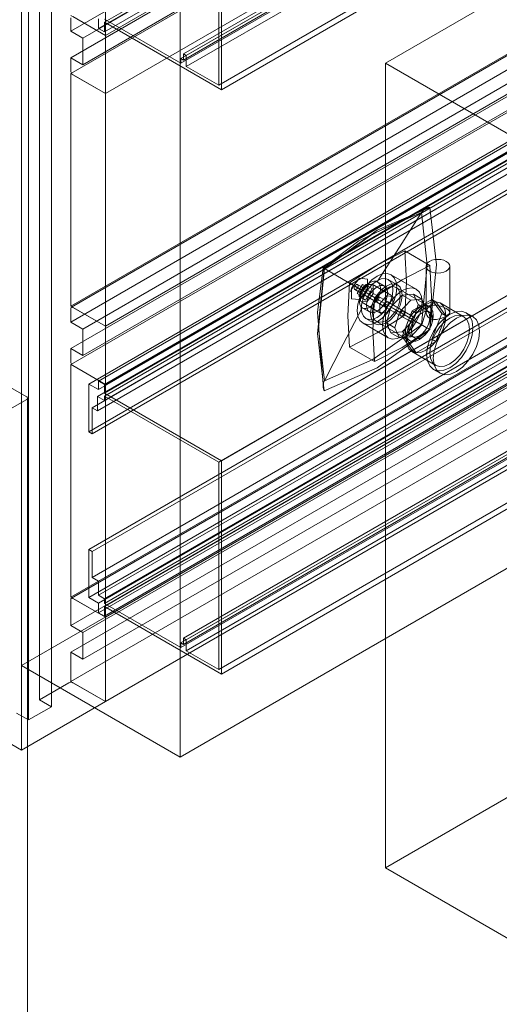
# Model space of a CAD drawing. Units: metres. Extents: x -85 to 327, y 0 to 147.
# Drawn here: x 3 to 3, y 141 to 142 of the extents above; entities that cross this region are included whole.
import ezdxf

# ---------------------------------------------------------------- set-up
doc = ezdxf.new("R2010")
doc.units = ezdxf.units.M
doc.layers.add('A-WALL', color=7, linetype='Continuous', lineweight=9)
doc.layers.add('M-EQPM', color=7, linetype='Continuous', lineweight=9, true_color=0x7f7f7f)
doc.layers.add('Q-SPCQ', color=7, linetype='Continuous', lineweight=9, true_color=0x7f7f7f)

# ---------------------------------------------------------------- blocks, each defined once
blk = doc.blocks.new('MAJESTIC SERIES RECESSED HORIZONTAL HEADWALL DOUBLE TIER  - 60_-5684763-ISOMETRICO TERCER NIVEL HOSPITALIZACION GENERAL-FASE 2')
at = {"layer": 'Q-SPCQ', "color": 201, "true_color": 0xd4aaff}
for p, q in [((29.33739, 112.08313), (29.31999, 112.09318)), ((29.32165, 112.07275), (29.33739, 112.08184)), ((29.33785, 111.55679), (29.33785, 112.08248))]:
    blk.add_line(p, q, dxfattribs=at)
blk.add_polyline3d([(29.33739, 112.08184, 0), (29.33764, 112.08203, 0), (29.3378, 112.08225, 0), (29.33785, 112.08248, 0), (29.3378, 112.08272, 0), (29.33764, 112.08294, 0), (29.33739, 112.08313, 0)], dxfattribs=at)
blk = doc.blocks.new('MAJESTIC SERIES RECESSED HORIZONTAL HEADWALL DOUBLE TIER  - 60_-5686737-ISOMETRICO TERCER NIVEL HOSPITALIZACION GENERAL-FASE 2')
at = {"layer": 'Q-SPCQ', "color": 201, "true_color": 0xd4aaff}
for p, q in [((-14.78011, 136.62012), (-13.7934, 137.1898)), ((-13.81143, 137.18503), (-14.79814, 136.61536)), ((-14.78334, 136.61674), (-13.79664, 137.18642)), ((-14.78011, 136.61488), (-13.7934, 137.18455)), ((-13.80496, 137.18129), (-14.79166, 136.61162)), ((-14.77958, 136.61309), (-13.79287, 137.18276)), ((-14.77958, 136.61309), (-13.79287, 137.18276)), ((-14.79814, 136.60114), (-13.81143, 137.17081)), ((-14.7392, 136.60063), (-13.7525, 137.17031)), ((-14.7392, 136.59816), (-13.7525, 137.16784)), ((-14.73785, 136.60319), (-13.75114, 137.17286)), ((-14.73785, 136.59985), (-13.75114, 137.16953)), ((-14.73633, 136.60231), (-13.74962, 137.17199)), ((-13.80496, 137.16708), (-14.79166, 136.5974)), ((-14.73633, 136.5965), (-13.74962, 137.16618)), ((-13.8114, 137.16235), (-14.7981, 136.59267)), ((-14.719, 136.5865), (-13.73229, 137.15617)), ((-14.71756, 136.58401), (-13.73086, 137.15368)), ((-14.77958, 136.58198), (-13.79287, 137.15165)), ((-13.79287, 137.15165), (-14.77958, 136.58198)), ((-14.7981, 136.46824), (-13.8114, 137.03791)), ((-13.8111, 137.03736), (-14.79781, 136.46769)), ((-13.81143, 137.02949), (-14.79814, 136.45981)), ((-13.80496, 137.02575), (-14.79166, 136.45608)), ((-14.77958, 136.45754), (-13.79287, 137.02722)), ((-14.77958, 136.45754), (-13.79287, 137.02722)), ((-14.79814, 136.4456), (-13.81143, 137.01527)), ((-13.80496, 137.01153), (-14.79166, 136.44186)), ((-13.8114, 137.0068), (-14.7981, 136.43713)), ((-14.78856, 136.42668), (-13.80185, 136.99636)), ((-14.78334, 136.42823), (-13.79664, 136.99791)), ((-14.78011, 136.42637), (-13.7934, 136.99604)), ((-14.77958, 136.42644), (-13.79287, 136.99611)), ((-13.79287, 136.99611), (-14.77958, 136.42644)), ((-14.7838, 136.42005), (-13.79709, 136.98972)), ((-14.78334, 136.42367), (-13.79664, 136.99335)), ((-14.78011, 136.4218), (-13.7934, 136.99148)), ((-14.78011, 136.42014), (-13.7934, 136.98982)), ((-14.78676, 136.41398), (-13.80006, 136.98365)), ((-14.78011, 136.41792), (-13.7934, 136.98759)), ((-14.7838, 136.41227), (-13.79709, 136.98194)), ((-13.80185, 136.97085), (-14.78856, 136.40117)), ((-14.78676, 136.40014), (-13.80006, 136.96981)), ((-14.719, 136.38486), (-13.73229, 136.95454)), ((-14.71756, 136.38569), (-13.73086, 136.95537)), ((-14.78856, 136.33813), (-13.80185, 136.9078)), ((-14.78676, 136.33709), (-13.80006, 136.90676)), ((-14.78676, 136.32325), (-13.80006, 136.89292)), ((-14.78334, 136.32127), (-13.79664, 136.89095)), ((-14.7981, 136.31275), (-13.8114, 136.88242)), ((-13.81107, 136.88185), (-14.79777, 136.31218)), ((-14.78856, 136.31262), (-13.80185, 136.88229)), ((-14.78334, 136.31373), (-13.79664, 136.88341)), ((-14.78334, 136.30961), (-13.79664, 136.87928)), ((-14.78011, 136.31187), (-13.7934, 136.88154)), ((-14.78011, 136.3094), (-13.7934, 136.87907)), ((-14.78334, 136.30436), (-13.79664, 136.87404)), ((-14.78011, 136.30774), (-13.7934, 136.87741)), ((-14.78011, 136.30249), (-13.7934, 136.87217)), ((-14.77958, 136.30206), (-13.79287, 136.87173)), ((-14.77958, 136.30206), (-13.79287, 136.87173)), ((-13.8114, 136.86719), (-14.7981, 136.29751)), ((-13.80496, 136.86347), (-14.79166, 136.2938)), ((-14.7392, 136.28825), (-13.7525, 136.85793)), ((-14.73785, 136.29081), (-13.75114, 136.86048)), ((-14.73633, 136.28993), (-13.74962, 136.8596)), ((-14.7981, 136.28329), (-13.8114, 136.85297)), ((-14.7392, 136.28578), (-13.7525, 136.85546)), ((-14.73785, 136.28747), (-13.75114, 136.85714)), ((-14.73633, 136.28412), (-13.74962, 136.8538)), ((-13.80496, 136.84925), (-14.79166, 136.27958)), ((-14.719, 136.27412), (-13.73229, 136.84379)), ((-13.8114, 136.83731), (-14.7981, 136.26763)), ((-14.71756, 136.27163), (-13.73086, 136.8413)), ((-13.79287, 136.82662), (-14.77958, 136.25694)), ((-14.81496, 136.2579), (-14.81496, 136.7836)), ((-14.80852, 136.25419), (-14.80852, 136.77988)), ((-14.77958, 136.78264), (-14.77958, 136.25694)), ((-14.82083, 136.24708), (-14.82083, 136.77277)), ((-14.82448, 136.23102), (-14.82448, 136.75671)), ((-14.77958, 136.61309), (-14.77958, 136.73752)), ((-14.719, 136.69724), (-14.719, 136.5865)), ((-14.71756, 136.58401), (-14.71756, 136.69807)), ((-14.79814, 136.6225), (-14.79814, 136.61536)), ((-14.7981, 136.62378), (-14.77958, 136.61309)), ((-14.77958, 136.61309), (-14.79701, 136.62315)), ((-14.78334, 136.62199), (-14.78334, 136.61674)), ((-14.7392, 136.59816), (-14.78011, 136.62178)), ((-14.79814, 136.61536), (-14.79166, 136.61162)), ((-14.78334, 136.61674), (-14.78011, 136.61488)), ((-14.78011, 136.61488), (-14.78011, 136.62012)), ((-14.78011, 136.62012), (-14.71756, 136.58401)), ((-14.79166, 136.61162), (-14.79166, 136.5974)), ((-14.77958, 136.58198), (-14.77958, 136.61309)), ((-14.79166, 136.5974), (-14.79814, 136.60114)), ((-14.79814, 136.60114), (-14.79814, 136.59399)), ((-14.73785, 136.59985), (-14.7392, 136.60063)), ((-14.7392, 136.60063), (-14.7392, 136.59816)), ((-14.73633, 136.60231), (-14.73785, 136.60319)), ((-14.73785, 136.60319), (-14.73785, 136.59985)), ((-14.73633, 136.5965), (-14.73633, 136.60231)), ((-14.719, 136.5865), (-14.73633, 136.5965)), ((-14.7981, 136.59267), (-14.7981, 136.46824)), ((-14.77958, 136.58198), (-14.7981, 136.59267)), ((-14.79701, 136.59204), (-14.77958, 136.58198)), ((-14.77958, 136.45754), (-14.77958, 136.58198)), ((-14.7981, 136.46824), (-14.77958, 136.45754)), ((-14.79814, 136.46696), (-14.79814, 136.45981)), ((-14.77958, 136.45754), (-14.79701, 136.46761)), ((-14.79814, 136.45981), (-14.79166, 136.45608)), ((-14.77958, 136.42644), (-14.77958, 136.45754)), ((-14.79166, 136.45608), (-14.79166, 136.44186)), ((-14.79166, 136.44186), (-14.79814, 136.4456)), ((-14.79814, 136.4456), (-14.79814, 136.43845)), ((-14.7981, 136.43713), (-14.7981, 136.31275)), ((-14.77958, 136.42644), (-14.7981, 136.43713)), ((-14.79701, 136.4365), (-14.77958, 136.42644)), ((-14.78334, 136.42367), (-14.78856, 136.42668)), ((-14.78856, 136.42668), (-14.78856, 136.40117)), ((-14.78011, 136.42637), (-14.78334, 136.42823)), ((-14.78334, 136.42823), (-14.78334, 136.42367)), ((-14.78011, 136.4218), (-14.78011, 136.42637)), ((-14.77958, 136.30206), (-14.77958, 136.42644)), ((-14.71756, 136.38569), (-14.78011, 136.4218)), ((-14.7838, 136.41227), (-14.7838, 136.42005)), ((-14.7838, 136.42005), (-14.78011, 136.41792)), ((-14.78011, 136.41792), (-14.78011, 136.42014)), ((-14.78011, 136.42014), (-14.719, 136.38486)), ((-14.78676, 136.40014), (-14.78676, 136.41398)), ((-14.78676, 136.41398), (-14.7838, 136.41227)), ((-14.78856, 136.40117), (-14.78676, 136.40014)), ((-14.719, 136.38486), (-14.719, 136.27412)), ((-14.71756, 136.27163), (-14.71756, 136.38569)), ((-14.78676, 136.33709), (-14.78856, 136.33813)), ((-14.78856, 136.33813), (-14.78856, 136.31262)), ((-14.78676, 136.32325), (-14.78676, 136.33709)), ((-14.78334, 136.32127), (-14.78676, 136.32325)), ((-14.78334, 136.31373), (-14.78334, 136.32127)), ((-14.7981, 136.31275), (-14.77958, 136.30206)), ((-14.7981, 136.31145), (-14.7981, 136.29751)), ((-14.77958, 136.30206), (-14.79698, 136.3121)), ((-14.78856, 136.31262), (-14.78334, 136.30961)), ((-14.78011, 136.31187), (-14.78334, 136.31373)), ((-14.78011, 136.3094), (-14.78011, 136.31187)), ((-14.78334, 136.30961), (-14.78334, 136.30436)), ((-14.7392, 136.28578), (-14.78011, 136.3094)), ((-14.78011, 136.30249), (-14.78011, 136.30774)), ((-14.78011, 136.30774), (-14.71756, 136.27163)), ((-14.78334, 136.30436), (-14.78011, 136.30249)), ((-14.77958, 136.25694), (-14.77958, 136.30206)), ((-14.7981, 136.29751), (-14.79166, 136.2938)), ((-14.79166, 136.2938), (-14.79166, 136.27958)), ((-14.73633, 136.28993), (-14.73785, 136.29081)), ((-14.73785, 136.29081), (-14.73785, 136.28747)), ((-14.73633, 136.28412), (-14.73633, 136.28993)), ((-14.73785, 136.28747), (-14.7392, 136.28825)), ((-14.7392, 136.28825), (-14.7392, 136.28578)), ((-14.719, 136.27412), (-14.73633, 136.28412)), ((-14.7981, 136.28329), (-14.7981, 136.26763)), ((-14.79166, 136.27958), (-14.7981, 136.28329)), ((-14.81496, 136.2579), (-14.79922, 136.26699)), ((-14.7981, 136.26763), (-14.77958, 136.25694)), ((-14.79698, 136.26699), (-14.77958, 136.25694)), ((-14.80852, 136.25419), (-14.81496, 136.2579)), ((-14.77958, 136.25694), (-14.82448, 136.23102)), ((-14.82083, 136.24708), (-14.80852, 136.25419)), ((-14.82727, 136.25079), (-14.82083, 136.24708)), ((-14.82448, 136.23102), (-14.84188, 136.24106))]:
    blk.add_line(p, q, dxfattribs=at)
for points in [[(-14.79814, 136.59399, 0), (-14.7981, 136.59363, 0), (-14.79799, 136.59325, 0), (-14.79781, 136.59288, 0), (-14.79758, 136.59254, 0), (-14.7973, 136.59226, 0), (-14.79701, 136.59204, 0)], [(-14.79701, 136.46761, 0), (-14.7973, 136.46773, 0), (-14.79758, 136.46776, 0), (-14.79781, 136.46769, 0), (-14.79799, 136.46752, 0), (-14.7981, 136.46728, 0), (-14.79814, 136.46696, 0)], [(-14.79814, 136.43845, 0), (-14.7981, 136.43809, 0), (-14.79799, 136.43771, 0), (-14.79781, 136.43734, 0), (-14.79758, 136.437, 0), (-14.7973, 136.43671, 0), (-14.79701, 136.4365, 0)], [(-14.79698, 136.3121, 0), (-14.79727, 136.31222, 0), (-14.79754, 136.31225, 0), (-14.79777, 136.31218, 0), (-14.79795, 136.31201, 0), (-14.79806, 136.31177, 0), (-14.7981, 136.31145, 0)], [(-14.79922, 136.26699, 0), (-14.79889, 136.26713, 0), (-14.79851, 136.26722, 0), (-14.7981, 136.26725, 0), (-14.79769, 136.26722, 0), (-14.79731, 136.26713, 0), (-14.79698, 136.26699, 0)]]:
    blk.add_polyline3d(points, dxfattribs=at)
blk = doc.blocks.new('Toma de Aire1 - PARED 2-5621609-ISOMETRICO TERCER NIVEL HOSPITALIZACION GENERAL-FASE 2')
at = {"layer": 'M-EQPM', "color": 30, "true_color": 0xff8000}
for p, q in [((-14.61941, 136.49784), (-14.60597, 136.49008)), ((-14.60808, 136.48966), (-14.60808, 136.46502)), ((-14.59538, 136.46502), (-14.59538, 136.48966)), ((-14.61332, 136.47735), (-14.62676, 136.48511)), ((-14.64911, 136.48069), (-14.63567, 136.47293)), ((-14.62856, 136.47055), (-14.6447, 136.47987)), ((-14.63704, 136.48015), (-14.64029, 136.47983)), ((-14.62652, 136.47408), (-14.63691, 136.48008)), ((-14.63026, 136.47904), (-14.63421, 136.48133)), ((-14.62331, 136.47965), (-14.62826, 136.48251)), ((-14.60638, 136.46815), (-14.62406, 136.47835)), ((-14.64619, 136.47728), (-14.63005, 136.46797)), ((-14.62856, 136.47055), (-14.63351, 136.47341)), ((-14.62682, 136.46782), (-14.62082, 136.47416)), ((-14.62082, 136.47416), (-14.61482, 136.47475)), ((-14.61623, 136.4715), (-14.62082, 136.47416)), ((-14.61482, 136.47475), (-14.61234, 136.46926)), ((-14.61023, 136.4721), (-14.61482, 136.47475)), ((-14.6437, 136.47185), (-14.64362, 136.47189)), ((-14.64248, 136.47043), (-14.63209, 136.46444)), ((-14.635, 136.47082), (-14.63005, 136.46797)), ((-14.63005, 136.46797), (-14.61697, 136.46041)), ((-14.62931, 136.45946), (-14.62682, 136.46782)), ((-14.61548, 136.463), (-14.62856, 136.47055)), ((-14.62682, 136.46782), (-14.62223, 136.46517)), ((-14.61623, 136.4715), (-14.62223, 136.46517)), ((-14.61023, 136.4721), (-14.61623, 136.4715)), ((-14.61552, 136.46578), (-14.60491, 136.4719)), ((-14.61234, 136.46926), (-14.61482, 136.4609)), ((-14.60279, 136.47068), (-14.6134, 136.46456)), ((-14.60774, 136.46661), (-14.61234, 136.46926)), ((-14.60774, 136.46661), (-14.61023, 136.4721)), ((-14.60491, 136.4719), (-14.59961, 136.46436)), ((-14.60491, 136.4719), (-14.60279, 136.47068)), ((-14.59749, 136.46313), (-14.60279, 136.47068)), ((-14.58787, 136.46265), (-14.60059, 136.47)), ((-14.64221, 136.46747), (-14.63826, 136.46519)), ((-14.62223, 136.46517), (-14.62471, 136.45681)), ((-14.62157, 136.46307), (-14.61697, 136.46041)), ((-14.62082, 136.45211), (-14.61552, 136.46578)), ((-14.61548, 136.463), (-14.62008, 136.46565)), ((-14.60597, 136.45579), (-14.61941, 136.46354)), ((-14.6134, 136.46456), (-14.6187, 136.45089)), ((-14.61552, 136.46578), (-14.6134, 136.46456)), ((-14.61023, 136.45824), (-14.60774, 136.46661)), ((-14.60622, 136.46516), (-14.60763, 136.46598)), ((-14.59961, 136.46436), (-14.60491, 136.45069)), ((-14.60279, 136.44947), (-14.59749, 136.46313)), ((-14.59961, 136.46436), (-14.59749, 136.46313)), ((-14.58308, 136.46278), (-14.58662, 136.46482)), ((-14.64176, 136.45913), (-14.62832, 136.45137)), ((-14.64026, 136.46172), (-14.63531, 136.45887)), ((-14.63456, 136.46017), (-14.61688, 136.44996)), ((-14.62682, 136.45397), (-14.62931, 136.45946)), ((-14.62471, 136.45681), (-14.62931, 136.45946)), ((-14.61482, 136.4609), (-14.62082, 136.45456)), ((-14.61623, 136.45191), (-14.61023, 136.45824)), ((-14.61023, 136.45824), (-14.61482, 136.4609)), ((-14.62082, 136.45456), (-14.62682, 136.45397)), ((-14.62223, 136.45131), (-14.62682, 136.45397)), ((-14.62471, 136.45681), (-14.62223, 136.45131)), ((-14.61623, 136.45191), (-14.62082, 136.45456)), ((-14.61552, 136.44457), (-14.62082, 136.45211)), ((-14.62082, 136.45211), (-14.6187, 136.45089)), ((-14.61563, 136.45212), (-14.61422, 136.45131)), ((-14.62223, 136.45131), (-14.61623, 136.45191)), ((-14.6187, 136.45089), (-14.6134, 136.44334)), ((-14.60491, 136.45069), (-14.61552, 136.44457)), ((-14.6134, 136.44334), (-14.60279, 136.44947)), ((-14.60491, 136.45069), (-14.60279, 136.44947)), ((-14.64911, 136.4464), (-14.63567, 136.43864)), ((-14.61559, 136.44402), (-14.60287, 136.43667)), ((-14.6134, 136.44334), (-14.61552, 136.44457)), ((-14.60412, 136.43451), (-14.60058, 136.43247))]:
    blk.add_line(p, q, dxfattribs=at)
for points in [[(-14.60716, 136.52095, 0), (-14.6441, 136.50332, 0), (-14.66315, 136.4888, 0)], [(-14.66254, 136.48845, 0), (-14.63426, 136.50886, 0), (-14.60597, 136.52111, 0)], [(-14.61046, 136.51844, 0), (-14.60973, 136.51933, 0), (-14.60889, 136.52007, 0), (-14.60796, 136.52065, 0), (-14.60697, 136.52101, 0), (-14.60597, 136.52111, 0)], [(-14.60597, 136.52111, 0), (-14.60244, 136.49049, 0), (-14.60597, 136.45579, 0)], [(-14.61046, 136.51844, 0), (-14.63647, 136.50696, 0), (-14.66248, 136.48841, 0)], [(-14.63421, 136.48133, 0), (-14.62235, 136.49992, 0), (-14.61046, 136.51844, 0)], [(-14.61046, 136.45838, 0), (-14.6074, 136.49017, 0), (-14.61046, 136.51844, 0)], [(-14.64911, 136.48069, 0), (-14.63426, 136.49021, 0), (-14.61941, 136.49784, 0)], [(-14.61941, 136.49784, 0), (-14.61858, 136.48116, 0), (-14.61941, 136.46354, 0)], [(-14.66301, 136.42423, 0), (-14.6662, 136.46504, 0), (-14.66315, 136.4888, 0)], [(-14.66248, 136.48841, 0), (-14.66288, 136.48864, 0), (-14.6631, 136.48877, 0), (-14.66313, 136.48879, 0), (-14.66295, 136.48868, 0), (-14.66254, 136.48845, 0)], [(-14.60597, 136.49008, 0), (-14.62082, 136.48246, 0), (-14.63567, 136.47293, 0)], [(-14.59724, 136.49225, 0), (-14.59856, 136.49283, 0), (-14.60009, 136.4932, 0), (-14.60173, 136.49332, 0), (-14.60337, 136.4932, 0), (-14.60491, 136.49283, 0), (-14.60622, 136.49225, 0), (-14.60723, 136.49149, 0), (-14.60786, 136.49061, 0), (-14.60808, 136.48966, 0), (-14.60786, 136.48871, 0), (-14.60723, 136.48783, 0), (-14.60622, 136.48707, 0)], [(-14.60622, 136.48707, 0), (-14.60491, 136.48648, 0), (-14.60337, 136.48612, 0), (-14.60173, 136.48599, 0), (-14.60009, 136.48612, 0), (-14.59856, 136.48648, 0), (-14.59724, 136.48707, 0), (-14.59623, 136.48783, 0), (-14.5956, 136.48871, 0), (-14.59538, 136.48966, 0), (-14.5956, 136.49061, 0), (-14.59623, 136.49149, 0), (-14.59724, 136.49225, 0)], [(-14.60597, 136.45579, 0), (-14.60515, 136.47341, 0), (-14.60597, 136.49008, 0)], [(-14.66254, 136.48845, 0), (-14.66608, 136.45375, 0), (-14.66254, 136.42313, 0)], [(-14.66248, 136.48841, 0), (-14.66554, 136.45661, 0), (-14.66248, 136.42834, 0)], [(-14.64221, 136.47671, 0), (-14.65239, 136.48258, 0), (-14.66248, 136.48841, 0)], [(-14.63426, 136.48436, 0), (-14.637, 136.48236, 0), (-14.63956, 136.47966, 0), (-14.64176, 136.47645, 0), (-14.64344, 136.47294, 0), (-14.6445, 136.46937, 0), (-14.64486, 136.46599, 0), (-14.6445, 136.46303, 0), (-14.64344, 136.46069, 0), (-14.64176, 136.45913, 0), (-14.63956, 136.45845, 0), (-14.637, 136.4587, 0), (-14.63426, 136.45987, 0)], [(-14.63426, 136.45987, 0), (-14.63151, 136.46187, 0), (-14.62895, 136.46457, 0), (-14.62676, 136.46779, 0), (-14.62507, 136.4713, 0), (-14.62401, 136.47486, 0), (-14.62365, 136.47824, 0), (-14.62401, 136.4812, 0), (-14.62507, 136.48354, 0), (-14.62676, 136.48511, 0), (-14.62895, 136.48578, 0), (-14.63151, 136.48553, 0), (-14.63426, 136.48436, 0)], [(-14.64911, 136.4464, 0), (-14.64993, 136.46307, 0), (-14.64911, 136.48069, 0)], [(-14.64479, 136.48239, 0), (-14.64818, 136.47712, 0), (-14.64842, 136.4761, 0)], [(-14.64365, 136.47188, 0), (-14.6479, 136.47225, 0), (-14.6479, 136.47792, 0), (-14.64365, 136.4832, 0)], [(-14.64545, 136.4798, 0), (-14.64572, 136.4796, 0), (-14.64597, 136.47933, 0), (-14.64619, 136.47901, 0), (-14.64636, 136.47866, 0), (-14.64647, 136.4783, 0), (-14.6465, 136.47797, 0), (-14.64647, 136.47767, 0), (-14.64636, 136.47744, 0), (-14.64619, 136.47728, 0), (-14.64597, 136.47722, 0), (-14.64572, 136.47724, 0), (-14.64545, 136.47736, 0)], [(-14.64545, 136.47736, 0), (-14.64517, 136.47756, 0), (-14.64492, 136.47783, 0), (-14.6447, 136.47815, 0), (-14.64453, 136.47849, 0), (-14.64443, 136.47885, 0), (-14.64439, 136.47919, 0), (-14.64443, 136.47948, 0), (-14.64453, 136.47971, 0), (-14.6447, 136.47987, 0), (-14.64492, 136.47994, 0), (-14.64517, 136.47991, 0), (-14.64545, 136.4798, 0)], [(-14.64211, 136.4734, 0), (-14.64492, 136.47502, 0), (-14.64211, 136.4799, 0)], [(-14.64038, 136.47155, 0), (-14.64394, 136.4736, 0), (-14.64038, 136.47976, 0)], [(-14.64365, 136.4832, 0), (-14.6394, 136.48282, 0), (-14.6394, 136.47716, 0), (-14.64365, 136.47188, 0)], [(-14.63875, 136.48043, 0), (-14.64063, 136.47452, 0), (-14.64362, 136.47189, 0)], [(-14.64203, 136.47347, 0), (-14.64343, 136.47337, 0), (-14.64346, 136.47584, 0), (-14.64135, 136.4789, 0), (-14.64099, 136.47914, 0)], [(-14.63969, 136.47071, 0), (-14.6431, 136.47101, 0), (-14.6431, 136.47556, 0), (-14.63969, 136.4798, 0)], [(-14.63426, 136.46232, 0), (-14.63645, 136.46138, 0), (-14.6385, 136.46118, 0), (-14.64026, 136.46172, 0), (-14.64161, 136.46297, 0), (-14.64245, 136.46485, 0), (-14.64274, 136.46722, 0), (-14.64245, 136.46992, 0), (-14.64161, 136.47277, 0), (-14.64026, 136.47558, 0), (-14.6385, 136.47815, 0), (-14.63645, 136.48031, 0), (-14.63426, 136.48191, 0)], [(-14.6381, 136.48087, 0), (-14.64029, 136.47915, 0), (-14.64221, 136.47671, 0)], [(-14.64211, 136.4799, 0), (-14.63929, 136.47827, 0), (-14.64211, 136.4734, 0)], [(-14.64099, 136.47914, 0), (-14.63959, 136.47923, 0), (-14.63955, 136.47676, 0), (-14.64167, 136.4737, 0), (-14.64203, 136.47347, 0)], [(-14.64038, 136.47976, 0), (-14.63683, 136.47771, 0), (-14.64038, 136.47155, 0)], [(-14.63426, 136.46558, 0), (-14.63572, 136.46496, 0), (-14.63709, 136.46483, 0), (-14.63826, 136.46519, 0), (-14.63916, 136.46602, 0), (-14.63972, 136.46727, 0), (-14.63991, 136.46885, 0), (-14.63972, 136.47065, 0), (-14.63916, 136.47255, 0), (-14.63826, 136.47443, 0), (-14.63709, 136.47614, 0), (-14.63572, 136.47758, 0), (-14.63426, 136.47865, 0)], [(-14.63969, 136.4798, 0), (-14.63628, 136.4795, 0), (-14.63628, 136.47495, 0), (-14.63969, 136.47071, 0)], [(-14.63421, 136.48133, 0), (-14.63502, 136.48162, 0), (-14.63597, 136.48164, 0), (-14.63701, 136.48139, 0), (-14.6381, 136.48087, 0)], [(-14.62931, 136.47906, 0), (-14.6315, 136.47745, 0), (-14.63355, 136.47529, 0), (-14.63531, 136.47272, 0), (-14.63666, 136.46991, 0), (-14.6375, 136.46706, 0), (-14.63779, 136.46436, 0), (-14.6375, 136.46199, 0), (-14.63666, 136.46012, 0), (-14.63531, 136.45887, 0), (-14.63355, 136.45832, 0), (-14.6315, 136.45853, 0), (-14.62931, 136.45946, 0)], [(-14.63426, 136.48191, 0), (-14.63206, 136.48285, 0), (-14.63001, 136.48305, 0), (-14.62826, 136.48251, 0), (-14.62691, 136.48126, 0), (-14.62606, 136.47938, 0), (-14.62577, 136.47702, 0), (-14.62606, 136.47431, 0), (-14.62691, 136.47146, 0), (-14.62826, 136.46865, 0), (-14.63001, 136.46608, 0), (-14.63206, 136.46392, 0), (-14.63426, 136.46232, 0)], [(-14.63426, 136.47865, 0), (-14.63279, 136.47927, 0), (-14.63143, 136.47941, 0), (-14.63026, 136.47904, 0), (-14.62936, 136.47821, 0), (-14.62879, 136.47696, 0), (-14.6286, 136.47538, 0), (-14.62879, 136.47358, 0), (-14.62936, 136.47168, 0), (-14.63026, 136.46981, 0), (-14.63143, 136.46809, 0), (-14.63279, 136.46665, 0), (-14.63426, 136.46558, 0)], [(-14.63421, 136.47209, 0), (-14.63337, 136.47366, 0), (-14.63279, 136.47527, 0), (-14.63249, 136.47685, 0), (-14.63249, 136.47832, 0), (-14.63279, 136.47959, 0), (-14.63337, 136.48061, 0), (-14.63421, 136.48133, 0)], [(-14.62931, 136.45946, 0), (-14.62711, 136.46106, 0), (-14.62506, 136.46322, 0), (-14.62331, 136.46579, 0), (-14.62196, 136.4686, 0), (-14.62111, 136.47145, 0), (-14.62082, 136.47416, 0), (-14.62111, 136.47653, 0), (-14.62196, 136.4784, 0), (-14.62331, 136.47965, 0), (-14.62506, 136.48019, 0), (-14.62711, 136.47999, 0), (-14.62931, 136.47906, 0)], [(-14.62931, 136.47783, 0), (-14.62739, 136.47865, 0), (-14.6256, 136.47883, 0), (-14.62406, 136.47835, 0), (-14.62288, 136.47726, 0), (-14.62214, 136.47562, 0), (-14.62188, 136.47355, 0), (-14.62214, 136.47118, 0), (-14.62288, 136.46868, 0), (-14.62406, 136.46623, 0), (-14.6256, 136.46398, 0), (-14.62739, 136.46209, 0), (-14.62931, 136.46069, 0)], [(-14.64221, 136.47671, 0), (-14.64295, 136.47508, 0), (-14.64346, 136.47342, 0), (-14.64373, 136.47182, 0), (-14.64373, 136.47036, 0), (-14.64346, 136.46911, 0), (-14.64295, 136.46813, 0), (-14.64221, 136.46747, 0)], [(-14.62931, 136.46069, 0), (-14.63123, 136.45987, 0), (-14.63302, 136.45969, 0), (-14.63456, 136.46017, 0), (-14.63574, 136.46126, 0), (-14.63648, 136.4629, 0), (-14.63673, 136.46497, 0), (-14.63648, 136.46734, 0), (-14.63574, 136.46983, 0), (-14.63456, 136.47229, 0), (-14.63302, 136.47454, 0), (-14.63123, 136.47643, 0), (-14.62931, 136.47783, 0)], [(-14.63426, 136.47334, 0), (-14.63453, 136.47314, 0), (-14.63479, 136.47287, 0), (-14.635, 136.47255, 0), (-14.63517, 136.4722, 0), (-14.63528, 136.47184, 0), (-14.63531, 136.47151, 0), (-14.63528, 136.47121, 0), (-14.63517, 136.47098, 0), (-14.635, 136.47082, 0), (-14.63479, 136.47076, 0), (-14.63453, 136.47078, 0), (-14.63426, 136.4709, 0)], [(-14.63426, 136.4709, 0), (-14.63398, 136.4711, 0), (-14.63373, 136.47137, 0), (-14.63351, 136.47169, 0), (-14.63334, 136.47203, 0), (-14.63324, 136.47239, 0), (-14.6332, 136.47273, 0), (-14.63324, 136.47302, 0), (-14.63334, 136.47325, 0), (-14.63351, 136.47341, 0), (-14.63373, 136.47348, 0), (-14.63398, 136.47345, 0), (-14.63426, 136.47334, 0)], [(-14.62931, 136.47381, 0), (-14.63272, 136.46956, 0), (-14.63272, 136.46502, 0), (-14.62931, 136.46471, 0)], [(-14.62082, 136.45211, 0), (-14.62357, 136.45094, 0), (-14.62613, 136.45069, 0), (-14.62832, 136.45137, 0), (-14.63001, 136.45293, 0), (-14.63107, 136.45527, 0), (-14.63143, 136.45824, 0), (-14.63107, 136.46161, 0), (-14.63001, 136.46518, 0), (-14.62832, 136.46869, 0), (-14.62613, 136.4719, 0), (-14.62357, 136.4746, 0), (-14.62082, 136.47661, 0)], [(-14.62931, 136.46471, 0), (-14.6259, 136.46895, 0), (-14.6259, 136.4735, 0), (-14.62931, 136.47381, 0)], [(-14.62082, 136.47661, 0), (-14.61808, 136.47777, 0), (-14.61552, 136.47803, 0), (-14.61332, 136.47735, 0), (-14.61164, 136.47579, 0), (-14.61058, 136.47344, 0), (-14.61022, 136.47048, 0), (-14.61058, 136.4671, 0), (-14.61164, 136.46354, 0), (-14.61332, 136.46003, 0), (-14.61552, 136.45681, 0), (-14.61808, 136.45411, 0), (-14.62082, 136.45211, 0)], [(-14.64221, 136.46747, 0), (-14.64131, 136.46713, 0), (-14.6403, 136.46707, 0), (-14.63922, 136.4673, 0), (-14.6381, 136.46781, 0)], [(-14.6381, 136.46781, 0), (-14.63598, 136.46956, 0), (-14.63421, 136.47209, 0)], [(-14.63567, 136.47293, 0), (-14.63649, 136.45531, 0), (-14.63567, 136.43864, 0)], [(-14.61046, 136.45838, 0), (-14.62235, 136.46524, 0), (-14.63421, 136.47209, 0)], [(-14.62931, 136.46804, 0), (-14.62958, 136.46792, 0), (-14.62984, 136.4679, 0), (-14.63005, 136.46797, 0), (-14.63022, 136.46812, 0), (-14.63033, 136.46835, 0), (-14.63036, 136.46865, 0), (-14.63033, 136.46899, 0), (-14.63022, 136.46934, 0), (-14.63005, 136.46969, 0), (-14.62984, 136.47001, 0), (-14.62958, 136.47028, 0), (-14.62931, 136.47048, 0)], [(-14.62931, 136.46804, 0), (-14.62958, 136.46792, 0), (-14.62984, 136.4679, 0), (-14.63005, 136.46797, 0), (-14.63022, 136.46812, 0), (-14.63033, 136.46835, 0), (-14.63036, 136.46865, 0), (-14.63033, 136.46899, 0), (-14.63022, 136.46934, 0), (-14.63005, 136.46969, 0), (-14.62984, 136.47001, 0), (-14.62958, 136.47028, 0), (-14.62931, 136.47048, 0)], [(-14.62931, 136.47048, 0), (-14.62958, 136.47028, 0), (-14.62984, 136.47001, 0), (-14.63005, 136.46969, 0), (-14.63022, 136.46934, 0), (-14.63033, 136.46899, 0), (-14.63036, 136.46865, 0), (-14.63033, 136.46835, 0), (-14.63022, 136.46812, 0), (-14.63005, 136.46797, 0), (-14.62984, 136.4679, 0), (-14.62958, 136.46792, 0), (-14.62931, 136.46804, 0)], [(-14.62931, 136.47048, 0), (-14.62903, 136.47059, 0), (-14.62878, 136.47062, 0), (-14.62856, 136.47055, 0), (-14.62839, 136.4704, 0), (-14.62829, 136.47016, 0), (-14.62825, 136.46987, 0), (-14.62829, 136.46953, 0), (-14.62839, 136.46918, 0), (-14.62856, 136.46883, 0), (-14.62878, 136.46851, 0), (-14.62903, 136.46824, 0), (-14.62931, 136.46804, 0)], [(-14.62931, 136.47048, 0), (-14.62903, 136.47059, 0), (-14.62878, 136.47062, 0), (-14.62856, 136.47055, 0), (-14.62839, 136.4704, 0), (-14.62829, 136.47016, 0), (-14.62825, 136.46987, 0), (-14.62829, 136.46953, 0), (-14.62839, 136.46918, 0), (-14.62856, 136.46883, 0), (-14.62878, 136.46851, 0), (-14.62903, 136.46824, 0), (-14.62931, 136.46804, 0)], [(-14.62931, 136.46804, 0), (-14.62903, 136.46824, 0), (-14.62878, 136.46851, 0), (-14.62856, 136.46883, 0), (-14.62839, 136.46918, 0), (-14.62829, 136.46953, 0), (-14.62825, 136.46987, 0), (-14.62829, 136.47016, 0), (-14.62839, 136.4704, 0), (-14.62856, 136.47055, 0), (-14.62878, 136.47062, 0), (-14.62903, 136.47059, 0), (-14.62931, 136.47048, 0)], [(-14.60809, 136.44476, 0), (-14.61084, 136.4436, 0), (-14.6134, 136.44334, 0), (-14.61559, 136.44402, 0), (-14.61728, 136.44558, 0), (-14.61834, 136.44793, 0), (-14.6187, 136.45089, 0), (-14.61834, 136.45427, 0), (-14.61728, 136.45783, 0), (-14.61559, 136.46134, 0), (-14.6134, 136.46456, 0), (-14.61084, 136.46726, 0), (-14.60809, 136.46926, 0)], [(-14.61163, 136.45048, 0), (-14.60971, 136.45188, 0), (-14.60792, 136.45377, 0), (-14.60638, 136.45602, 0), (-14.6052, 136.45848, 0), (-14.60446, 136.46097, 0), (-14.60421, 136.46334, 0), (-14.60446, 136.46541, 0), (-14.6052, 136.46705, 0), (-14.60638, 136.46815, 0), (-14.60792, 136.46862, 0), (-14.60971, 136.46844, 0), (-14.61163, 136.46763, 0)], [(-14.60809, 136.46926, 0), (-14.60535, 136.47043, 0), (-14.60279, 136.47068, 0), (-14.60059, 136.47, 0), (-14.59891, 136.46844, 0), (-14.59785, 136.4661, 0), (-14.59749, 136.46313, 0), (-14.59785, 136.45976, 0), (-14.59891, 136.45619, 0), (-14.60059, 136.45268, 0), (-14.60279, 136.44947, 0), (-14.60535, 136.44677, 0), (-14.60809, 136.44476, 0)], [(-14.60622, 136.46184, 0), (-14.60711, 136.46255, 0), (-14.60773, 136.46346, 0), (-14.60804, 136.46449, 0), (-14.60804, 136.46555, 0), (-14.60773, 136.46657, 0), (-14.60712, 136.46747, 0), (-14.60622, 136.46818, 0)], [(-14.60622, 136.46818, 0), (-14.60509, 136.46864, 0), (-14.60381, 136.46884, 0), (-14.60243, 136.46879, 0), (-14.60102, 136.46854, 0), (-14.59965, 136.46812, 0), (-14.59836, 136.4676, 0), (-14.59724, 136.46703, 0)], [(-14.64221, 136.46747, 0), (-14.65239, 136.44791, 0), (-14.66248, 136.42834, 0)], [(-14.61941, 136.46354, 0), (-14.63426, 136.45402, 0), (-14.64911, 136.4464, 0)], [(-14.62082, 136.46558, 0), (-14.6211, 136.46538, 0), (-14.62135, 136.46511, 0), (-14.62157, 136.46479, 0), (-14.62174, 136.46444, 0), (-14.62184, 136.46409, 0), (-14.62188, 136.46375, 0), (-14.62184, 136.46346, 0), (-14.62174, 136.46322, 0), (-14.62157, 136.46307, 0), (-14.62135, 136.463, 0), (-14.6211, 136.46302, 0), (-14.62082, 136.46314, 0)], [(-14.62082, 136.46314, 0), (-14.62055, 136.46334, 0), (-14.62029, 136.46361, 0), (-14.62008, 136.46393, 0), (-14.61991, 136.46428, 0), (-14.6198, 136.46463, 0), (-14.61977, 136.46497, 0), (-14.6198, 136.46526, 0), (-14.61991, 136.4655, 0), (-14.62008, 136.46565, 0), (-14.62029, 136.46572, 0), (-14.62055, 136.4657, 0), (-14.62082, 136.46558, 0)], [(-14.61163, 136.46763, 0), (-14.61355, 136.46622, 0), (-14.61534, 136.46433, 0), (-14.61688, 136.46208, 0), (-14.61806, 136.45963, 0), (-14.6188, 136.45713, 0), (-14.61905, 136.45477, 0), (-14.6188, 136.45269, 0), (-14.61806, 136.45105, 0), (-14.61688, 136.44996, 0), (-14.61534, 136.44948, 0), (-14.61355, 136.44966, 0), (-14.61163, 136.45048, 0)], [(-14.61163, 136.45252, 0), (-14.61309, 136.4519, 0), (-14.61446, 136.45176, 0), (-14.61563, 136.45212, 0), (-14.61653, 136.45296, 0), (-14.61709, 136.45421, 0), (-14.61729, 136.45579, 0), (-14.61709, 136.45759, 0), (-14.61653, 136.45949, 0), (-14.61563, 136.46136, 0), (-14.61446, 136.46308, 0), (-14.61309, 136.46452, 0), (-14.61163, 136.46558, 0)], [(-14.61623, 136.46049, 0), (-14.6165, 136.46037, 0), (-14.61675, 136.46035, 0), (-14.61697, 136.46041, 0), (-14.61714, 136.46057, 0), (-14.61725, 136.4608, 0), (-14.61728, 136.4611, 0), (-14.61725, 136.46143, 0), (-14.61714, 136.46179, 0), (-14.61697, 136.46214, 0), (-14.61675, 136.46246, 0), (-14.6165, 136.46273, 0), (-14.61623, 136.46293, 0)], [(-14.61623, 136.46049, 0), (-14.6165, 136.46037, 0), (-14.61675, 136.46035, 0), (-14.61697, 136.46041, 0), (-14.61714, 136.46057, 0), (-14.61725, 136.4608, 0), (-14.61728, 136.4611, 0), (-14.61725, 136.46143, 0), (-14.61714, 136.46179, 0), (-14.61697, 136.46214, 0), (-14.61675, 136.46246, 0), (-14.6165, 136.46273, 0), (-14.61623, 136.46293, 0)], [(-14.61623, 136.46293, 0), (-14.61595, 136.46304, 0), (-14.6157, 136.46307, 0), (-14.61548, 136.463, 0), (-14.61531, 136.46284, 0), (-14.61521, 136.46261, 0), (-14.61517, 136.46232, 0), (-14.61521, 136.46198, 0), (-14.61531, 136.46162, 0), (-14.61548, 136.46127, 0), (-14.6157, 136.46095, 0), (-14.61595, 136.46069, 0), (-14.61623, 136.46049, 0)], [(-14.61623, 136.46293, 0), (-14.61595, 136.46304, 0), (-14.6157, 136.46307, 0), (-14.61548, 136.463, 0), (-14.61531, 136.46284, 0), (-14.61521, 136.46261, 0), (-14.61517, 136.46232, 0), (-14.61521, 136.46198, 0), (-14.61531, 136.46162, 0), (-14.61548, 136.46127, 0), (-14.6157, 136.46095, 0), (-14.61595, 136.46069, 0), (-14.61623, 136.46049, 0)], [(-14.61022, 136.46477, 0), (-14.61168, 136.4637, 0), (-14.61304, 136.46226, 0), (-14.61422, 136.46055, 0), (-14.61511, 136.45867, 0), (-14.61568, 136.45677, 0), (-14.61587, 136.45497, 0), (-14.61568, 136.45339, 0), (-14.61511, 136.45214, 0), (-14.61422, 136.45131, 0), (-14.61304, 136.45095, 0), (-14.61168, 136.45108, 0), (-14.61022, 136.4517, 0)], [(-14.61163, 136.46558, 0), (-14.61017, 136.46621, 0), (-14.6088, 136.46634, 0), (-14.60763, 136.46598, 0), (-14.60673, 136.46515, 0), (-14.60617, 136.4639, 0), (-14.60597, 136.46232, 0), (-14.60617, 136.46052, 0), (-14.60673, 136.45861, 0), (-14.60763, 136.45674, 0), (-14.6088, 136.45503, 0), (-14.61017, 136.45359, 0), (-14.61163, 136.45252, 0)], [(-14.61022, 136.4517, 0), (-14.60875, 136.45277, 0), (-14.60739, 136.45421, 0), (-14.60622, 136.45593, 0), (-14.60532, 136.4578, 0), (-14.60475, 136.4597, 0), (-14.60456, 136.4615, 0), (-14.60475, 136.46308, 0), (-14.60532, 136.46433, 0), (-14.60622, 136.46516, 0), (-14.60739, 136.46553, 0), (-14.60875, 136.46539, 0), (-14.61022, 136.46477, 0)], [(-14.59537, 136.43537, 0), (-14.59857, 136.43401, 0), (-14.60155, 136.43372, 0), (-14.60412, 136.43451, 0), (-14.60608, 136.43633, 0), (-14.60732, 136.43906, 0), (-14.60774, 136.44252, 0), (-14.60732, 136.44646, 0), (-14.60608, 136.45062, 0), (-14.60412, 136.45471, 0), (-14.60155, 136.45846, 0), (-14.59857, 136.46162, 0), (-14.59537, 136.46395, 0)], [(-14.59724, 136.46299, 0), (-14.59837, 136.46242, 0), (-14.59965, 136.46191, 0), (-14.60103, 136.4615, 0), (-14.60244, 136.46125, 0), (-14.60381, 136.4612, 0), (-14.6051, 136.46139, 0), (-14.60622, 136.46184, 0)], [(-14.59724, 136.46703, 0), (-14.59635, 136.46644, 0), (-14.59573, 136.46586, 0), (-14.59542, 136.4653, 0), (-14.59542, 136.46474, 0), (-14.59573, 136.46417, 0), (-14.59634, 136.46359, 0), (-14.59724, 136.46299, 0)], [(-14.59537, 136.46395, 0), (-14.59216, 136.46531, 0), (-14.58918, 136.46561, 0), (-14.58662, 136.46482, 0), (-14.58465, 136.46299, 0), (-14.58341, 136.46026, 0), (-14.58299, 136.45681, 0), (-14.58341, 136.45287, 0), (-14.58465, 136.44871, 0), (-14.58662, 136.44461, 0), (-14.58918, 136.44086, 0), (-14.59216, 136.43771, 0), (-14.59537, 136.43537, 0)], [(-14.59537, 136.43742, 0), (-14.59262, 136.43942, 0), (-14.59006, 136.44212, 0), (-14.58787, 136.44533, 0), (-14.58618, 136.44884, 0), (-14.58512, 136.45241, 0), (-14.58476, 136.45579, 0), (-14.58512, 136.45875, 0), (-14.58618, 136.46109, 0), (-14.58787, 136.46265, 0), (-14.59006, 136.46333, 0), (-14.59262, 136.46308, 0), (-14.59537, 136.46191, 0)], [(-14.59183, 136.43333, 0), (-14.58863, 136.43567, 0), (-14.58564, 136.43882, 0), (-14.58308, 136.44257, 0), (-14.58111, 136.44666, 0), (-14.57988, 136.45082, 0), (-14.57946, 136.45477, 0), (-14.57988, 136.45822, 0), (-14.58111, 136.46095, 0), (-14.58308, 136.46278, 0), (-14.58564, 136.46357, 0), (-14.58863, 136.46327, 0), (-14.59183, 136.46191, 0)], [(-14.66248, 136.42834, 0), (-14.63647, 136.43983, 0), (-14.61046, 136.45838, 0)], [(-14.60597, 136.45579, 0), (-14.60697, 136.45636, 0), (-14.60796, 136.45693, 0), (-14.60889, 136.45747, 0), (-14.60973, 136.45795, 0), (-14.61046, 136.45838, 0)], [(-14.59537, 136.46191, 0), (-14.59811, 136.45991, 0), (-14.60067, 136.45721, 0), (-14.60287, 136.45399, 0), (-14.60455, 136.45048, 0), (-14.60561, 136.44692, 0), (-14.60597, 136.44354, 0), (-14.60561, 136.44058, 0), (-14.60455, 136.43824, 0), (-14.60287, 136.43667, 0), (-14.60067, 136.43599, 0), (-14.59811, 136.43625, 0), (-14.59537, 136.43742, 0)], [(-14.59183, 136.46191, 0), (-14.59503, 136.45957, 0), (-14.59802, 136.45642, 0), (-14.60058, 136.45267, 0), (-14.60255, 136.44858, 0), (-14.60378, 136.44442, 0), (-14.60421, 136.44048, 0), (-14.60378, 136.43702, 0), (-14.60255, 136.43429, 0), (-14.60058, 136.43247, 0), (-14.59802, 136.43167, 0), (-14.59503, 136.43197, 0), (-14.59183, 136.43333, 0)], [(-14.66254, 136.42313, 0), (-14.63426, 136.43537, 0), (-14.60597, 136.45579, 0)], [(-14.63567, 136.43864, 0), (-14.62082, 136.44626, 0), (-14.60597, 136.45579, 0)], [(-14.66248, 136.42834, 0), (-14.66288, 136.42727, 0), (-14.6631, 136.42617, 0), (-14.66313, 136.42507, 0), (-14.66295, 136.42404, 0), (-14.66254, 136.42313, 0)]]:
    blk.add_polyline3d(points, dxfattribs=at)

msp = doc.modelspace()

# ---------------------------------------------------------------- linework, layer by layer
at = {"layer": 'A-WALL', "color": 253, "true_color": 0xaaaaaa}
for p, q in [((2.76414, 141.88484), (3.83328, 142.50211)), ((3.63864, 142.18003), (2.5695, 141.56276)), ((2.65435, 141.51377), (3.7235, 142.13104)), ((3.83328, 142.07195), (2.76414, 141.45468)), ((2.5695, 141.56276), (2.5695, 141.99292)), ((2.65435, 141.94393), (2.65435, 141.51377)), ((2.76414, 141.45468), (2.76414, 141.88484)), ((2.76414, 141.88484), (2.84899, 141.83585)), ((2.65435, 141.51377), (2.5695, 141.56276)), ((2.84899, 141.40569), (2.76414, 141.45468))]:
    msp.add_line(p, q, dxfattribs=at)

# ---------------------------------------------------------------- block references
at = {"layer": 'M-EQPM', "color": 30, "true_color": 0xff8000}
msp.add_blockref('Toma de Aire1 - PARED 2-5621609-ISOMETRICO TERCER NIVEL HOSPITALIZACION GENERAL-FASE 2', (17.39398, 5.28663), dxfattribs=at)
at = {"layer": 'Q-SPCQ', "color": 201, "true_color": 0xd4aaff}
for name, p in [('MAJESTIC SERIES RECESSED HORIZONTAL HEADWALL DOUBLE TIER  - 60_-5686737-ISOMETRICO TERCER NIVEL HOSPITALIZACION GENERAL-FASE 2', (17.39398, 5.28663)), ('MAJESTIC SERIES RECESSED HORIZONTAL HEADWALL DOUBLE TIER  - 60_-5684763-ISOMETRICO TERCER NIVEL HOSPITALIZACION GENERAL-FASE 2', (-26.76515, 29.62326))]:
    msp.add_blockref(name, p, dxfattribs=at)

doc.saveas('drawing.dxf')
